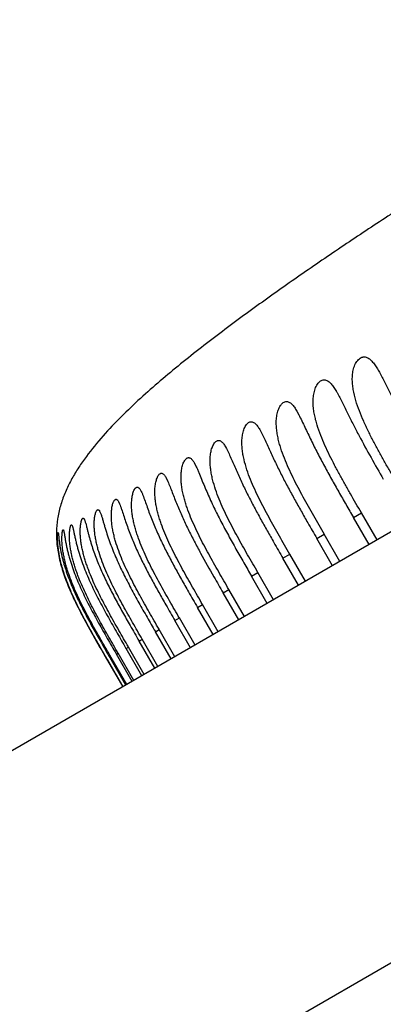
# Model space of a CAD drawing. Units: inches. Extents: x 0 to 221, y 0 to 155.
# Drawn here: x 20 to 20, y 65 to 66 of the extents above; entities that cross this region are included whole.
import ezdxf

# ---------------------------------------------------------------- set-up
doc = ezdxf.new("R2010")
doc.units = ezdxf.units.IN
doc.header["$LTSCALE"] = 1.87
doc.header["$MEASUREMENT"] = 0
doc.layers.get('0').update_dxf_attribs({"linetype": 'CONTINUOUS'})

msp = doc.modelspace()

# ---------------------------------------------------------------- linework, layer by layer
at = {"linetype": 'Continuous'}
for p, q in [((20.33951, 65.62005), (20.3407, 65.61787)), ((20.2972, 65.59888), (20.29777, 65.59784)), ((20.27858, 65.58946), (20.27966, 65.58736)), ((20.26175, 65.58087), (20.26298, 65.57837)), ((20.24675, 65.57319), (20.24718, 65.57239)), ((20.23364, 65.56646), (20.23435, 65.56497)), ((20.22247, 65.5607), (20.22335, 65.55861)), ((20.37312, 65.55698), (20.37785, 65.5597)), ((20.38244, 65.54084), (20.37312, 65.55698)), ((20.38716, 65.54357), (20.37785, 65.5597)), ((20.40021, 65.5511), (19.3384, 64.93807)), ((20.19681, 65.5474), (20.19681, 65.54679)), ((20.35143, 65.54445), (20.35585, 65.547)), ((20.36074, 65.52832), (20.35143, 65.54445)), ((20.36516, 65.53087), (20.35585, 65.547)), ((20.33125, 65.5328), (20.33534, 65.53516)), ((20.34056, 65.51667), (20.33125, 65.5328)), ((20.34466, 65.51903), (20.33534, 65.53516)), ((20.31266, 65.52207), (20.31642, 65.52424)), ((20.32197, 65.50593), (20.31266, 65.52207)), ((20.32573, 65.5081), (20.31642, 65.52424)), ((20.29574, 65.5123), (20.29914, 65.51426)), ((20.30845, 65.49813), (20.29914, 65.51426)), ((20.30505, 65.49616), (20.29574, 65.5123)), ((20.28055, 65.50353), (20.28358, 65.50528)), ((20.28986, 65.48739), (20.28055, 65.50353)), ((20.29289, 65.48915), (20.28358, 65.50528)), ((20.26715, 65.49579), (20.2698, 65.49732)), ((20.27911, 65.48119), (20.2698, 65.49732)), ((20.25559, 65.48912), (20.25786, 65.49043)), ((20.26717, 65.47429), (20.25786, 65.49043)), ((20.27646, 65.47966), (20.26715, 65.49579)), ((20.24593, 65.48354), (20.2478, 65.48462)), ((20.25711, 65.46849), (20.2478, 65.48462)), ((20.26491, 65.47299), (20.25559, 65.48912)), ((20.2382, 65.47908), (20.23966, 65.47992)), ((20.24751, 65.46294), (20.2382, 65.47908)), ((20.24897, 65.46379), (20.23966, 65.47992)), ((20.25525, 65.46741), (20.24593, 65.48354)), ((20.22574, 65.47443), (20.23615, 65.45639)), ((20.22863, 65.47355), (20.22926, 65.47392)), ((20.23795, 65.45742), (20.22863, 65.47355)), ((20.23858, 65.45778), (20.22926, 65.47392)), ((20.2316, 65.47717), (20.23243, 65.47573)), ((20.23242, 65.47574), (20.23347, 65.47635)), ((20.24174, 65.45961), (20.23242, 65.47574)), ((20.24278, 65.46021), (20.23347, 65.47635)), ((20.23636, 65.45651), (20.22705, 65.47264)), ((19.86137, 64.98439), (20.51089, 65.35939))]:
    msp.add_line(p, q, dxfattribs=at)
for centre, radius, start, end in [((20.30744, 65.59955), 0.06423, 29.3635, 29.97392), ((24.19243, 67.7643), 4.43633, 209.88659, 210.0251), ((20.25619, 65.54691), 0.05939, 178.75213, 179.52473), ((20.26424, 65.54767), 0.06743, 180.71314, 182.39764), ((23.94111, 67.61908), 4.16937, 209.87797, 210.0279), ((23.35886, 67.28297), 3.53808, 209.85505, 210.03074), ((23.19642, 67.18907), 3.36799, 209.84815, 210.03072), ((23.14804, 67.16132), 3.32769, 209.84867, 210.03673), ((22.86271, 66.99684), 3.02285, 209.8374, 210.03942), ((22.56327, 66.82331), 2.69673, 209.80645, 210.0344)]:
    msp.add_arc(centre, radius, start, end, dxfattribs=at)
for points, knots in [([(20.58469, 65.85233), (20.5801, 65.84968), (20.57093, 65.84439), (20.55278, 65.83386), (20.53028, 65.82068), (20.50344, 65.80466), (20.47664, 65.78835), (20.44989, 65.77177), (20.42329, 65.75495), (20.39689, 65.7379), (20.37068, 65.72058), (20.3447, 65.70294), (20.319, 65.68487), (20.29789, 65.66938), (20.28128, 65.65662), (20.269, 65.64682), (20.25694, 65.63674), (20.24518, 65.62632), (20.23381, 65.61546), (20.22306, 65.60398), (20.21483, 65.59376), (20.20895, 65.58509), (20.205, 65.57829), (20.20164, 65.57117), (20.19902, 65.56374), (20.19734, 65.55605), (20.19688, 65.55082), (20.19682, 65.5482)], [0, 0, 0, 0, 0.031625, 0.063217, 0.125228, 0.187194, 0.249747, 0.312446, 0.375023, 0.437516, 0.499982, 0.562452, 0.624938, 0.68744, 0.718685, 0.749929, 0.78118, 0.812444, 0.843723, 0.87498, 0.906228, 0.921854, 0.937484, 0.953134, 0.968766, 0.984381, 1, 1, 1, 1]), ([(20.40134, 65.57307), (20.39913, 65.57691), (20.3958, 65.58266), (20.39143, 65.59038), (20.3882, 65.59619), (20.38506, 65.60205), (20.38204, 65.60797), (20.37921, 65.61398), (20.37664, 65.6201), (20.37447, 65.62637), (20.37315, 65.63174), (20.37257, 65.63613), (20.37242, 65.63945), (20.37266, 65.64278), (20.37325, 65.64548), (20.37402, 65.64752), (20.37474, 65.64893), (20.37561, 65.65018), (20.37662, 65.65118), (20.37757, 65.65178), (20.37835, 65.65208), (20.37911, 65.65225), (20.38007, 65.65224), (20.38119, 65.65192), (20.38223, 65.65135), (20.3832, 65.65059), (20.38412, 65.64968), (20.38499, 65.64866), (20.38582, 65.64753), (20.38691, 65.64592), (20.38767, 65.64465), (20.38817, 65.64379)], [0, 0, 0, 0, 0.131037, 0.196555, 0.262068, 0.32757, 0.393048, 0.458478, 0.523833, 0.589105, 0.654345, 0.68702, 0.719763, 0.752548, 0.785164, 0.801232, 0.816886, 0.831889, 0.845874, 0.858701, 0.864713, 0.870496, 0.881675, 0.892836, 0.904369, 0.916485, 0.929191, 0.942478, 0.95627, 0.970498, 1, 1, 1, 1]), ([(20.38817, 65.64379), (20.38873, 65.64282), (20.38983, 65.64083), (20.39142, 65.63779), (20.39302, 65.63468), (20.39517, 65.63048), (20.39789, 65.62519), (20.40238, 65.61674), (20.40818, 65.60624), (20.41295, 65.5979), (20.41534, 65.59374)], [0, 0, 0, 0, 0.059025, 0.119472, 0.180868, 0.242892, 0.368084, 0.494085, 0.746912, 1, 1, 1, 1]), ([(20.3779, 65.55961), (20.37573, 65.56337), (20.37247, 65.56901), (20.3682, 65.57655), (20.36504, 65.58224), (20.36197, 65.58798), (20.35901, 65.59377), (20.35622, 65.59964), (20.35369, 65.60563), (20.35188, 65.61073), (20.3507, 65.61489), (20.34997, 65.61806), (20.34945, 65.62127), (20.34918, 65.62451), (20.34923, 65.62777), (20.34961, 65.63046), (20.35015, 65.63253), (20.35068, 65.63401), (20.35135, 65.63538), (20.35216, 65.63659), (20.35308, 65.63757), (20.35411, 65.63826), (20.35519, 65.63863), (20.35628, 65.63863), (20.35731, 65.63833), (20.35827, 65.63778), (20.35917, 65.63704), (20.36003, 65.63615), (20.36083, 65.63514), (20.36189, 65.63365), (20.36261, 65.63245), (20.36308, 65.63164)], [0, 0, 0, 0, 0.131557, 0.197334, 0.263109, 0.328875, 0.394623, 0.460336, 0.525996, 0.5916, 0.624401, 0.657211, 0.690052, 0.722939, 0.755844, 0.788632, 0.804865, 0.820821, 0.836281, 0.850999, 0.864605, 0.876948, 0.888162, 0.898751, 0.909372, 0.920444, 0.932198, 0.94463, 0.957709, 0.971355, 1, 1, 1, 1]), ([(20.36342, 65.63104), (20.36398, 65.63005), (20.36506, 65.62802), (20.36664, 65.6249), (20.36822, 65.6217), (20.37037, 65.61737), (20.3731, 65.61193), (20.37763, 65.60323), (20.38355, 65.59244), (20.38843, 65.58389), (20.39089, 65.57961)], [0, 0, 0, 0, 0.058395, 0.118539, 0.179808, 0.241805, 0.367091, 0.493266, 0.746498, 1, 1, 1, 1]), ([(20.35594, 65.54685), (20.35381, 65.55054), (20.35061, 65.55607), (20.34641, 65.56348), (20.34331, 65.56906), (20.34029, 65.57469), (20.33739, 65.58037), (20.33464, 65.58614), (20.33213, 65.592), (20.33031, 65.597), (20.3291, 65.60108), (20.32834, 65.60418), (20.32775, 65.60732), (20.32738, 65.61049), (20.32729, 65.61369), (20.32749, 65.61634), (20.32786, 65.61842), (20.32825, 65.61993), (20.32875, 65.62136), (20.32938, 65.62269), (20.33001, 65.62367), (20.33058, 65.62435), (20.33115, 65.62492), (20.33192, 65.62545), (20.33292, 65.6258), (20.33392, 65.62579), (20.33487, 65.62547), (20.33575, 65.62492), (20.33658, 65.62418), (20.33736, 65.6233), (20.33811, 65.6223), (20.33883, 65.6212), (20.33929, 65.62044), (20.33951, 65.62005)], [0, 0, 0, 0, 0.132071, 0.198107, 0.26414, 0.330167, 0.39618, 0.46217, 0.528123, 0.594041, 0.627003, 0.659973, 0.692969, 0.725991, 0.759026, 0.791958, 0.808287, 0.824429, 0.840213, 0.855404, 0.869741, 0.876473, 0.882864, 0.894601, 0.905154, 0.915095, 0.925164, 0.935808, 0.947249, 0.959464, 0.97239, 0.985939, 1, 1, 1, 1]), ([(20.33543, 65.53501), (20.33334, 65.53864), (20.3302, 65.54407), (20.32607, 65.55135), (20.32303, 65.55684), (20.32006, 65.56236), (20.3172, 65.56795), (20.31449, 65.57361), (20.312, 65.57937), (20.30983, 65.58525), (20.30838, 65.59028), (20.30753, 65.59438), (20.30709, 65.59749), (20.30688, 65.60062), (20.30697, 65.60374), (20.30733, 65.6063), (20.30782, 65.60827), (20.3083, 65.60965), (20.30889, 65.61092), (20.30958, 65.61202), (20.31037, 65.6129), (20.31124, 65.61351), (20.31216, 65.61381), (20.31308, 65.61375), (20.31394, 65.6134), (20.31474, 65.61283), (20.31549, 65.61208), (20.31647, 65.61085), (20.31711, 65.60982), (20.31753, 65.6091)], [0, 0, 0, 0, 0.132598, 0.198896, 0.265193, 0.331486, 0.397769, 0.464037, 0.53028, 0.596503, 0.662731, 0.695875, 0.729035, 0.762196, 0.795246, 0.827896, 0.843885, 0.859415, 0.874235, 0.888056, 0.900507, 0.911484, 0.921256, 0.930512, 0.94006, 0.95035, 0.961564, 0.973644, 1, 1, 1, 1]), ([(20.3407, 65.61787), (20.34132, 65.61668), (20.34254, 65.61423), (20.34433, 65.61048), (20.34615, 65.60665), (20.34864, 65.60149), (20.35187, 65.59503), (20.35594, 65.58734), (20.36013, 65.5797), (20.36442, 65.5721), (20.36876, 65.56453), (20.37167, 65.55949), (20.37312, 65.55697)], [0, 0, 0, 0, 0.058517, 0.118943, 0.180492, 0.242711, 0.368213, 0.494354, 0.620707, 0.747127, 0.873563, 1, 1, 1, 1]), ([(20.31753, 65.6091), (20.3181, 65.6081), (20.31919, 65.60599), (20.32074, 65.6027), (20.3223, 65.59927), (20.32444, 65.59458), (20.32721, 65.58866), (20.33073, 65.58159), (20.33442, 65.57456), (20.33823, 65.56759), (20.34212, 65.56065), (20.34475, 65.55604), (20.34607, 65.55374)], [0, 0, 0, 0, 0.055445, 0.114191, 0.174914, 0.23683, 0.362579, 0.489551, 0.617001, 0.744622, 0.872303, 1, 1, 1, 1]), ([(20.31648, 65.52412), (20.31442, 65.52769), (20.31031, 65.53481), (20.30525, 65.54377), (20.30136, 65.55102), (20.29854, 65.55651), (20.29587, 65.56208), (20.29341, 65.56773), (20.29124, 65.57351), (20.28976, 65.57844), (20.28886, 65.58246), (20.28836, 65.58551), (20.28807, 65.58858), (20.28802, 65.59165), (20.28824, 65.59419), (20.28859, 65.59615), (20.28895, 65.59757), (20.2894, 65.59889), (20.28996, 65.60009), (20.2906, 65.60112), (20.29132, 65.60193), (20.29201, 65.60239), (20.29257, 65.60259), (20.29297, 65.60265), (20.29337, 65.60263), (20.29391, 65.60251), (20.29457, 65.60217), (20.29528, 65.60157), (20.29596, 65.60079), (20.2966, 65.59988), (20.297, 65.59922), (20.2972, 65.59888)], [0, 0, 0, 0, 0.133098, 0.266193, 0.332737, 0.399276, 0.465805, 0.532318, 0.598823, 0.665337, 0.698614, 0.731903, 0.765171, 0.798329, 0.831138, 0.84724, 0.863, 0.878176, 0.892504, 0.905664, 0.917296, 0.927366, 0.931939, 0.936303, 0.940583, 0.944907, 0.954004, 0.964037, 0.975123, 0.987152, 1, 1, 1, 1]), ([(20.29777, 65.59784), (20.29831, 65.59682), (20.29933, 65.59467), (20.30079, 65.59134), (20.30229, 65.58786), (20.30436, 65.58312), (20.30708, 65.57715), (20.31056, 65.57004), (20.31423, 65.56298), (20.31804, 65.55597), (20.32194, 65.54901), (20.32457, 65.54439), (20.3259, 65.54209)], [0, 0, 0, 0, 0.05537, 0.114152, 0.174934, 0.236902, 0.362708, 0.489687, 0.617115, 0.744702, 0.872344, 1, 1, 1, 1]), ([(20.29923, 65.5141), (20.29721, 65.51761), (20.29315, 65.52463), (20.28817, 65.53346), (20.28432, 65.54061), (20.28154, 65.54602), (20.2789, 65.55149), (20.27645, 65.55707), (20.27465, 65.5618), (20.27338, 65.56566), (20.27255, 65.56858), (20.27184, 65.57154), (20.27128, 65.57454), (20.27091, 65.57755), (20.27076, 65.58057), (20.27088, 65.58356), (20.27123, 65.58598), (20.27169, 65.58782), (20.27212, 65.58908), (20.27263, 65.59021), (20.27322, 65.59116), (20.2738, 65.59179), (20.27429, 65.59214), (20.27465, 65.59232), (20.27501, 65.59242), (20.27538, 65.59244), (20.27574, 65.59239), (20.27622, 65.59221), (20.2768, 65.59183), (20.27743, 65.59118), (20.27803, 65.59037), (20.2784, 65.58977), (20.27858, 65.58946)], [0, 0, 0, 0, 0.133572, 0.267142, 0.333925, 0.400705, 0.46748, 0.534246, 0.601009, 0.634398, 0.667795, 0.701195, 0.734597, 0.767964, 0.801222, 0.834148, 0.866233, 0.88168, 0.896401, 0.91012, 0.92248, 0.933151, 0.937866, 0.942227, 0.946315, 0.950247, 0.954173, 0.958221, 0.966975, 0.976869, 0.987933, 1, 1, 1, 1]), ([(20.27966, 65.58736), (20.27995, 65.58676), (20.28051, 65.58552), (20.2816, 65.58293), (20.28297, 65.57956), (20.28467, 65.57542), (20.28647, 65.57124), (20.28835, 65.56704), (20.29098, 65.56145), (20.29446, 65.55453), (20.29886, 65.54632), (20.3034, 65.53818), (20.30803, 65.53009), (20.31114, 65.52471), (20.31269, 65.52202)], [0, 0, 0, 0, 0.027229, 0.0557, 0.115036, 0.176285, 0.238568, 0.301424, 0.364604, 0.491438, 0.618517, 0.745667, 0.872833, 1, 1, 1, 1]), ([(20.28359, 65.50527), (20.28159, 65.50872), (20.2786, 65.51391), (20.27466, 65.52085), (20.27175, 65.52608), (20.26892, 65.53136), (20.26618, 65.53668), (20.26357, 65.54207), (20.26115, 65.54755), (20.25935, 65.5522), (20.25808, 65.55599), (20.25723, 65.55886), (20.2565, 65.56176), (20.2559, 65.5647), (20.25547, 65.56766), (20.25524, 65.57062), (20.25524, 65.57356), (20.25546, 65.57596), (20.25579, 65.57781), (20.25611, 65.5791), (20.25651, 65.58029), (20.25699, 65.58133), (20.25753, 65.58219), (20.25805, 65.58273), (20.25849, 65.58301), (20.25881, 65.58314), (20.25914, 65.58319), (20.25957, 65.58315), (20.26012, 65.58291), (20.2607, 65.58239), (20.26125, 65.5817), (20.26158, 65.58116), (20.26175, 65.58087)], [0, 0, 0, 0, 0.134038, 0.201058, 0.268077, 0.335095, 0.402111, 0.469124, 0.536134, 0.603146, 0.636658, 0.670174, 0.703691, 0.737197, 0.770658, 0.803998, 0.837009, 0.869274, 0.884873, 0.899885, 0.914007, 0.926945, 0.938309, 0.947829, 0.95196, 0.955762, 0.959349, 0.962878, 0.970331, 0.978918, 0.988834, 1, 1, 1, 1]), ([(20.26298, 65.57837), (20.26344, 65.57731), (20.26433, 65.57509), (20.26563, 65.57166), (20.267, 65.56809), (20.26895, 65.56324), (20.27156, 65.55716), (20.27497, 65.54993), (20.27862, 65.54278), (20.28369, 65.53333), (20.28766, 65.52634), (20.29033, 65.52169)], [0, 0, 0, 0, 0.055035, 0.113817, 0.174695, 0.236767, 0.36272, 0.489755, 0.61719, 0.74476, 1, 1, 1, 1]), ([(20.2699, 65.49716), (20.26792, 65.50058), (20.26496, 65.5057), (20.26107, 65.51256), (20.25819, 65.51774), (20.25538, 65.52295), (20.25266, 65.52821), (20.25007, 65.53353), (20.24766, 65.53894), (20.24586, 65.54353), (20.24457, 65.54727), (20.2437, 65.5501), (20.24294, 65.55296), (20.24231, 65.55584), (20.24182, 65.55876), (20.2415, 65.56168), (20.24139, 65.56458), (20.2415, 65.56697), (20.24172, 65.56881), (20.24195, 65.57013), (20.24225, 65.57136), (20.24262, 65.57247), (20.24299, 65.5733), (20.24333, 65.57387), (20.24358, 65.57421), (20.24384, 65.5745), (20.24412, 65.57471), (20.2444, 65.57486), (20.24468, 65.57493), (20.24496, 65.57493), (20.24524, 65.57485), (20.24551, 65.57471), (20.24588, 65.57442), (20.24631, 65.57392), (20.24661, 65.57345), (20.24675, 65.57319)], [0, 0, 0, 0, 0.134406, 0.201609, 0.268813, 0.336015, 0.403218, 0.470419, 0.53762, 0.604823, 0.63843, 0.672037, 0.70564, 0.739221, 0.772751, 0.806145, 0.839226, 0.871631, 0.88735, 0.902573, 0.917053, 0.930472, 0.942501, 0.94787, 0.952751, 0.957127, 0.961036, 0.964552, 0.967792, 0.970918, 0.974122, 0.977558, 0.981316, 0.989922, 1, 1, 1, 1]), ([(20.24718, 65.57239), (20.24741, 65.57192), (20.24785, 65.5709), (20.24871, 65.56871), (20.24976, 65.56574), (20.25107, 65.56202), (20.25248, 65.55819), (20.254, 65.55433), (20.25616, 65.54915), (20.25907, 65.54273), (20.26286, 65.53514), (20.26686, 65.52763), (20.27098, 65.5202), (20.27379, 65.51527), (20.2752, 65.51281)], [0, 0, 0, 0, 0.02403, 0.050277, 0.107109, 0.167389, 0.22951, 0.292641, 0.356336, 0.484569, 0.613284, 0.742153, 0.87107, 1, 1, 1, 1]), ([(20.25778, 65.49057), (20.25584, 65.49393), (20.25292, 65.49897), (20.24909, 65.50573), (20.24626, 65.51082), (20.2435, 65.51594), (20.24082, 65.52112), (20.23827, 65.52635), (20.23589, 65.53167), (20.23374, 65.53709), (20.2322, 65.54169), (20.23116, 65.54543), (20.2305, 65.54826), (20.22997, 65.55111), (20.2296, 65.55398), (20.2294, 65.55683), (20.22942, 65.55962), (20.22962, 65.56187), (20.22991, 65.56356), (20.23018, 65.56471), (20.23052, 65.56573), (20.23085, 65.56647), (20.23114, 65.56696), (20.23136, 65.56725), (20.23159, 65.56747), (20.23183, 65.56763), (20.23207, 65.56771), (20.2324, 65.56773), (20.23273, 65.56758), (20.23301, 65.56733), (20.23332, 65.56699), (20.23352, 65.56668), (20.23364, 65.56646)], [0, 0, 0, 0, 0.134776, 0.202164, 0.269553, 0.336941, 0.40433, 0.471719, 0.539108, 0.606499, 0.673882, 0.707567, 0.741219, 0.774807, 0.808243, 0.841372, 0.873845, 0.904974, 0.919684, 0.93346, 0.945978, 0.95687, 0.961583, 0.965762, 0.96942, 0.972628, 0.975504, 0.97822, 0.983976, 0.987365, 0.991164, 1, 1, 1, 1]), ([(20.2478, 65.48461), (20.24588, 65.48794), (20.243, 65.49293), (20.2392, 65.49961), (20.2364, 65.50465), (20.23366, 65.50972), (20.231, 65.51484), (20.22847, 65.52002), (20.22609, 65.52527), (20.22393, 65.53062), (20.22236, 65.53517), (20.22129, 65.53885), (20.2206, 65.54164), (20.22002, 65.54446), (20.21958, 65.54728), (20.21931, 65.55009), (20.21923, 65.55241), (20.21927, 65.55423), (20.21935, 65.55554), (20.21949, 65.5568), (20.21968, 65.55798), (20.21992, 65.55905), (20.22021, 65.55998), (20.22049, 65.56064), (20.22075, 65.56105), (20.22094, 65.56128), (20.22113, 65.56145), (20.22133, 65.56155), (20.22154, 65.56157), (20.22174, 65.56152), (20.22193, 65.56139), (20.2222, 65.56113), (20.22237, 65.56088), (20.22247, 65.5607)], [0, 0, 0, 0, 0.13498, 0.20247, 0.269961, 0.337452, 0.404943, 0.472435, 0.539927, 0.607418, 0.674892, 0.708612, 0.742293, 0.775899, 0.809345, 0.842489, 0.875006, 0.890877, 0.906324, 0.921206, 0.935305, 0.948281, 0.959794, 0.969435, 0.973438, 0.976871, 0.979785, 0.982297, 0.984594, 0.986928, 0.989539, 0.992562, 1, 1, 1, 1]), ([(20.23435, 65.56497), (20.23456, 65.56448), (20.23495, 65.56344), (20.23571, 65.56119), (20.23667, 65.55817), (20.23791, 65.55441), (20.23926, 65.55055), (20.24073, 65.54666), (20.24284, 65.54146), (20.24572, 65.53502), (20.24948, 65.52742), (20.25346, 65.51991), (20.25758, 65.51247), (20.26038, 65.50755), (20.26179, 65.50509)], [0, 0, 0, 0, 0.024193, 0.050615, 0.107739, 0.168203, 0.230416, 0.293572, 0.357247, 0.485357, 0.613894, 0.742564, 0.871277, 1, 1, 1, 1]), ([(20.23957, 65.48007), (20.23767, 65.48336), (20.23483, 65.48828), (20.23108, 65.49488), (20.22831, 65.49985), (20.22561, 65.50485), (20.22299, 65.5099), (20.22048, 65.515), (20.21812, 65.52018), (20.21633, 65.52457), (20.21502, 65.52813), (20.21412, 65.53082), (20.2133, 65.53354), (20.21258, 65.53628), (20.21196, 65.53904), (20.21147, 65.54181), (20.21113, 65.54457), (20.21098, 65.54686), (20.21094, 65.54865), (20.21097, 65.54995), (20.21103, 65.55121), (20.21115, 65.5524), (20.21131, 65.5535), (20.21148, 65.55435), (20.21165, 65.55495), (20.21178, 65.55534), (20.21191, 65.55569), (20.21205, 65.55597), (20.2122, 65.5562), (20.21235, 65.55637), (20.21251, 65.55647), (20.21268, 65.5565), (20.21284, 65.55645), (20.213, 65.55633), (20.21314, 65.55616), (20.21323, 65.55602), (20.21328, 65.55594)], [0, 0, 0, 0, 0.135116, 0.202674, 0.270232, 0.337791, 0.40535, 0.47291, 0.540468, 0.608021, 0.641792, 0.675551, 0.709286, 0.742974, 0.776574, 0.810007, 0.843128, 0.875645, 0.89154, 0.907056, 0.922044, 0.936345, 0.949673, 0.961674, 0.967069, 0.971985, 0.976368, 0.980171, 0.983365, 0.985979, 0.988118, 0.989983, 0.991877, 0.994092, 0.996784, 1, 1, 1, 1]), ([(20.21328, 65.55594), (20.21337, 65.55579), (20.21353, 65.55545), (20.21375, 65.55487), (20.21397, 65.55419), (20.21427, 65.55316), (20.21464, 65.55173), (20.2151, 65.5499), (20.21559, 65.54795), (20.21612, 65.54594), (20.2167, 65.54387), (20.21753, 65.54107), (20.21867, 65.53755), (20.22019, 65.53334), (20.22186, 65.52915), (20.22364, 65.52499), (20.22554, 65.52087), (20.2282, 65.51543), (20.23169, 65.50871), (20.23607, 65.50075), (20.23906, 65.49548), (20.24057, 65.49285)], [0, 0, 0, 0, 0.007566, 0.016595, 0.026903, 0.038281, 0.063471, 0.091078, 0.120299, 0.150646, 0.181742, 0.213371, 0.277613, 0.342614, 0.408006, 0.473604, 0.539314, 0.605083, 0.736694, 0.868342, 1, 1, 1, 1]), ([(20.22335, 65.55861), (20.22356, 65.55802), (20.22395, 65.55676), (20.22452, 65.55479), (20.22512, 65.5527), (20.22598, 65.54977), (20.22716, 65.54603), (20.22875, 65.54151), (20.23049, 65.53698), (20.23239, 65.53248), (20.23441, 65.52802), (20.23726, 65.52213), (20.24103, 65.51487), (20.24576, 65.50626), (20.25063, 65.49772), (20.2539, 65.49205), (20.25554, 65.48921)], [0, 0, 0, 0, 0.024513, 0.051449, 0.079982, 0.109603, 0.170784, 0.233381, 0.296669, 0.360307, 0.424128, 0.488042, 0.615984, 0.743981, 0.87199, 1, 1, 1, 1]), ([(20.22927, 65.47391), (20.22741, 65.47712), (20.22463, 65.48195), (20.22095, 65.48842), (20.21823, 65.49328), (20.21557, 65.49818), (20.21299, 65.50312), (20.21051, 65.50812), (20.20815, 65.51317), (20.20599, 65.51831), (20.20437, 65.52266), (20.20323, 65.52619), (20.20245, 65.52885), (20.20175, 65.53153), (20.20117, 65.53421), (20.20069, 65.53689), (20.2004, 65.53911), (20.20024, 65.54087), (20.20015, 65.54215), (20.2001, 65.54339), (20.20009, 65.54459), (20.20011, 65.54573), (20.20016, 65.54678), (20.20023, 65.54759), (20.2003, 65.54817), (20.20036, 65.54854), (20.20042, 65.54887), (20.20049, 65.54915), (20.20056, 65.54937), (20.20062, 65.54952), (20.20067, 65.5496), (20.20071, 65.54964), (20.20075, 65.54967), (20.20081, 65.54968), (20.20086, 65.54965), (20.20091, 65.54959), (20.20093, 65.54956), (20.20094, 65.54954)], [0, 0, 0, 0, 0.134863, 0.202294, 0.269726, 0.337158, 0.404589, 0.472019, 0.539443, 0.606848, 0.674198, 0.707828, 0.741399, 0.774861, 0.808146, 0.84111, 0.873534, 0.889412, 0.904979, 0.920127, 0.934696, 0.948524, 0.961351, 0.972814, 0.977919, 0.982538, 0.986609, 0.990076, 0.992884, 0.995, 0.99581, 0.99647, 0.99701, 0.99748, 0.998491, 0.999169, 1, 1, 1, 1]), ([(20.20094, 65.54954), (20.20097, 65.54949), (20.20102, 65.54938), (20.20112, 65.54908), (20.20124, 65.5486), (20.20138, 65.54791), (20.20152, 65.5471), (20.20167, 65.54618), (20.20183, 65.54519), (20.202, 65.54414), (20.20226, 65.54264), (20.20262, 65.54071), (20.20313, 65.53832), (20.20371, 65.53589), (20.20437, 65.53344), (20.20509, 65.53098), (20.20614, 65.52769), (20.20761, 65.52361), (20.20956, 65.51877), (20.21168, 65.51399), (20.21393, 65.50927), (20.21708, 65.50304), (20.22122, 65.49536), (20.22637, 65.48624), (20.22986, 65.4802), (20.2316, 65.47717)], [0, 0, 0, 0, 0.00209, 0.004778, 0.011813, 0.02077, 0.031315, 0.043132, 0.055917, 0.069474, 0.083653, 0.113332, 0.144238, 0.175896, 0.208048, 0.240508, 0.273176, 0.338863, 0.404804, 0.47086, 0.536971, 0.603105, 0.735395, 0.867697, 1, 1, 1, 1]), ([(20.23357, 65.47618), (20.23168, 65.47944), (20.22886, 65.48433), (20.22514, 65.49088), (20.22239, 65.49581), (20.21969, 65.50078), (20.21708, 65.50578), (20.21457, 65.51085), (20.21221, 65.51597), (20.2104, 65.52032), (20.20907, 65.52384), (20.20815, 65.52651), (20.2073, 65.5292), (20.20655, 65.53191), (20.20589, 65.53463), (20.20534, 65.53737), (20.20493, 65.5401), (20.20465, 65.54279), (20.20456, 65.54499), (20.20456, 65.54669), (20.20461, 65.5479), (20.2047, 65.54903), (20.20482, 65.55005), (20.20496, 65.55083), (20.20508, 65.55137), (20.20518, 65.55171), (20.20529, 65.55199), (20.20539, 65.55222), (20.2055, 65.55239), (20.20562, 65.5525), (20.20575, 65.55253), (20.20588, 65.55249), (20.20599, 65.55237), (20.20606, 65.55228), (20.20609, 65.55222)], [0, 0, 0, 0, 0.135046, 0.20257, 0.270094, 0.337617, 0.405142, 0.472665, 0.540186, 0.607695, 0.64144, 0.675169, 0.708867, 0.742514, 0.776062, 0.809442, 0.842506, 0.875007, 0.906475, 0.921572, 0.936039, 0.94968, 0.962157, 0.973105, 0.977883, 0.982118, 0.985757, 0.988756, 0.991109, 0.992899, 0.994328, 0.995774, 0.997608, 1, 1, 1, 1]), ([(20.20609, 65.55222), (20.20618, 65.55207), (20.20633, 65.55171), (20.20652, 65.55109), (20.20672, 65.55033), (20.20691, 65.54946), (20.20712, 65.54851), (20.20741, 65.54711), (20.2078, 65.54525), (20.20833, 65.54294), (20.20891, 65.54055), (20.20957, 65.53811), (20.21053, 65.53483), (20.21189, 65.53072), (20.21373, 65.52583), (20.21576, 65.52098), (20.21794, 65.5162), (20.22025, 65.51147), (20.22345, 65.50522), (20.22765, 65.4975), (20.23285, 65.48834), (20.23636, 65.48226), (20.23812, 65.47922)], [0, 0, 0, 0, 0.00628, 0.014506, 0.024381, 0.03561, 0.047888, 0.060994, 0.089084, 0.118854, 0.149705, 0.181233, 0.213208, 0.277925, 0.343179, 0.408683, 0.474305, 0.539983, 0.605685, 0.737115, 0.868557, 1, 1, 1, 1]), ([(20.19687, 65.54485), (20.19692, 65.54355), (20.19712, 65.54075), (20.19794, 65.53481), (20.19942, 65.52864), (20.2014, 65.52251), (20.2031, 65.51792), (20.20498, 65.51339), (20.207, 65.50892), (20.20914, 65.50451), (20.21212, 65.49868), (20.216, 65.49148), (20.22083, 65.48293), (20.2241, 65.47726), (20.22574, 65.47443)], [0, 0, 0, 0, 0.050779, 0.109439, 0.23409, 0.297573, 0.36128, 0.425087, 0.488938, 0.552809, 0.61669, 0.744456, 0.872228, 1, 1, 1, 1]), ([(20.22714, 65.47247), (20.2253, 65.47567), (20.22162, 65.48205), (20.21708, 65.49006), (20.21355, 65.49654), (20.21098, 65.50143), (20.20851, 65.50637), (20.20616, 65.51137), (20.20398, 65.51645), (20.20234, 65.52075), (20.20116, 65.52423), (20.20035, 65.52686), (20.19963, 65.5295), (20.19899, 65.53214), (20.19846, 65.53479), (20.19811, 65.53698), (20.19789, 65.53871), (20.19775, 65.53998), (20.19765, 65.54122), (20.19758, 65.54242), (20.19754, 65.54356), (20.19752, 65.54447), (20.19753, 65.54516), (20.19754, 65.54563), (20.19755, 65.54608), (20.19757, 65.54648), (20.1976, 65.54685), (20.19763, 65.54717), (20.19766, 65.54744), (20.19769, 65.54764), (20.19771, 65.54776), (20.19773, 65.54783), (20.19775, 65.54789), (20.19777, 65.54793), (20.19781, 65.54798), (20.19784, 65.54794), (20.19785, 65.54793)], [0, 0, 0, 0, 0.134432, 0.268863, 0.336079, 0.403294, 0.470505, 0.537708, 0.604884, 0.671994, 0.705495, 0.73893, 0.772252, 0.80539, 0.838213, 0.870516, 0.886357, 0.901902, 0.917074, 0.931733, 0.945713, 0.958831, 0.96497, 0.970768, 0.976179, 0.981155, 0.985646, 0.989592, 0.992933, 0.995609, 0.996681, 0.997567, 0.998271, 0.998797, 0.99939, 1, 1, 1, 1]), ([(20.19785, 65.54793), (20.19785, 65.54792), (20.19786, 65.5479), (20.19787, 65.54787), (20.19788, 65.54785)], [0, 0, 0, 0, 0.204219, 1, 1, 1, 1]), ([(20.19788, 65.54785), (20.19789, 65.54781), (20.19791, 65.54772), (20.19796, 65.54747), (20.19802, 65.54707), (20.19808, 65.5465), (20.19816, 65.54581), (20.19824, 65.54503), (20.19837, 65.54384), (20.19856, 65.54225), (20.19884, 65.54023), (20.1992, 65.53811), (20.19962, 65.53594), (20.20011, 65.53374), (20.20067, 65.53152), (20.2015, 65.52856), (20.20267, 65.52486), (20.20426, 65.52047), (20.20601, 65.51613), (20.2079, 65.51184), (20.20991, 65.50761), (20.21201, 65.50341), (20.2149, 65.49786), (20.21865, 65.491), (20.22174, 65.48556), (20.22329, 65.48284)], [0, 0, 0, 0, 0.001793, 0.004182, 0.010602, 0.018941, 0.028881, 0.040151, 0.05249, 0.079488, 0.108695, 0.139295, 0.170823, 0.202932, 0.235441, 0.268205, 0.334202, 0.400533, 0.467024, 0.533594, 0.6002, 0.666823, 0.733455, 0.866725, 1, 1, 1, 1])]:
    msp.add_open_spline(points, degree=3, knots=knots, dxfattribs=at)

doc.saveas('drawing.dxf')
